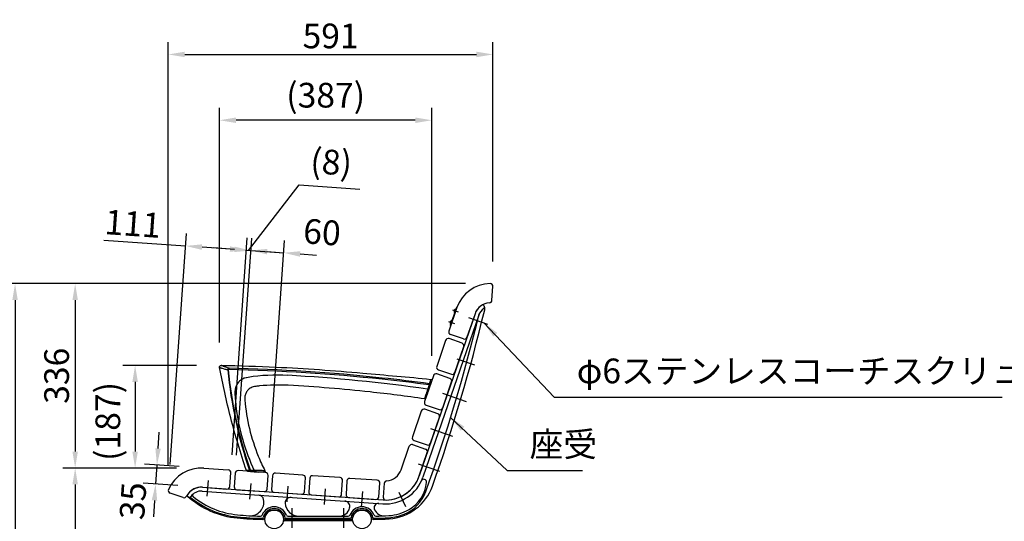
# Model space of a CAD drawing. Extents: x 12669 to 18969, y -13861 to -9406.
# Drawn here: x 16272 to 18066, y -12011 to -11098 of the extents above; entities that cross this region are included whole.
import ezdxf

# ---------------------------------------------------------------- set-up
doc = ezdxf.new("R2010")
doc.units = 0
doc.header["$LTSCALE"] = 4.5
for name, pattern in [('CENTER', [50.8, 31.75, -6.35, 6.35, -6.35]), ('CENTER2', [28.575, 19.05, -3.175, 3.175, -3.175]), ('HIDDEN', [9.525, 6.35, -3.175])]:
    doc.linetypes.add(name, pattern=pattern)
doc.layers.get('0').update_dxf_attribs({"linetype": 'CONTINUOUS'})
doc.layers.get('DEFPOINTS').update_dxf_attribs({"linetype": 'CONTINUOUS'})
for name, color, linetype in [('P001', 131, 'CONTINUOUS'), ('P002', 181, 'CONTINUOUS'), ('P003', 231, 'CONTINUOUS'), ('P009', 51, 'CONTINUOUS'), ('P901', 135, 'CONTINUOUS'), ('P902', 185, 'CONTINUOUS'), ('P_1CENTER', 2, 'CONTINUOUS'), ('P_2DIM', 6, 'CONTINUOUS'), ('P_5DRAWFRAME', 104, 'CONTINUOUS')]:
    doc.layers.add(name, color=color, linetype=linetype)
doc.layers.add('P902（隠線）', color=147, linetype='HIDDEN', lineweight=5)
doc.styles.add('BIGFONT', font='simplex.shx', dxfattribs={"bigfont": 'bigfont.shx'})
doc.dimstyles.new('DIMBIGFONT$0', dxfattribs={"dimtxt": 3, "dimasz": 2, "dimexe": 1.5, "dimexo": 3, "dimgap": 0.75, "dimtad": 1, "dimdec": 1, "dimdsep": 46, "dimtxsty": 'BIGFONT', "dimcen": 0, "dimclrt": 230, "dimadec": 0, "dimazin": 0, "dimtfac": 0.6, "dimtdec": 1, "dimtmove": 2, "dimatfit": 3, "dimldrblk": 'DOT', "dimfxl": 0, "dimtvp": 1, "dimtolj": 1, "dimarcsym": 0})
doc.dimstyles.new('DIMBIGFONT$7', dxfattribs={"dimtxt": 3, "dimasz": 2, "dimexe": 1.5, "dimexo": 3, "dimgap": 0.75, "dimtad": 1, "dimdec": 1, "dimdsep": 46, "dimtxsty": 'BIGFONT', "dimsah": 1, "dimcen": 0, "dimclrt": 230, "dimadec": 0, "dimazin": 0, "dimtfac": 0.6, "dimtdec": 1, "dimtofl": 0, "dimtmove": 0, "dimatfit": 3, "dimfxl": 0, "dimtvp": 1, "dimtolj": 1, "dimarcsym": 0})

# ---------------------------------------------------------------- blocks, each defined once
blk = doc.blocks.new('*D15')
at = {"layer": 'DEFPOINTS', "color": 0}
for p in [(17129, -11578.1), (16373, -11913.9), (16602.6, -11913.9)]:
    blk.add_point(p, dxfattribs=at)
at = {"layer": 'P_2DIM', "color": 0, "lineweight": -2}
for p, q in [((17084, -11578.1), (16350.5, -11578.1)), ((16373, -11608.1), (16373, -11883.9)), ((16557.6, -11913.9), (16350.5, -11913.9))]:
    blk.add_line(p, q, dxfattribs=at)
at = {"layer": 'P_2DIM', "color": 0}
for points in [[(16368, -11608.1), (16378, -11608.1), (16373, -11578.1)], [(16368, -11883.9), (16378, -11883.9), (16373, -11913.9)]]:
    blk.add_solid(points, dxfattribs=at)
at = {"layer": 'P_2DIM', "color": 230, "insert": (16339.2, -11746), "char_height": 45, "attachment_point": 5, "rotation": 90, "style": 'BIGFONT'}
blk.add_mtext('\\A1;336', dxfattribs=at)
blk = doc.blocks.new('_DOT')
at = {"color": 0, "linetype": 'ByBlock'}
blk.add_line((-0.5, 0), (-1, 0), dxfattribs=at)
at = {"color": 0, "linetype": 'ByBlock', "const_width": 0.5}
blk.add_lwpolyline([(-0.25, 0, 1), (0.25, 0, 1)], format="xyb", close=True, dxfattribs=at)
blk = doc.blocks.new('*D16')
at = {"layer": 'DEFPOINTS', "color": 0}
for p in [(17134, -11161), (17134, -11583.1), (16542.7, -11954.7)]:
    blk.add_point(p, dxfattribs=at)
at = {"layer": 'P_2DIM', "color": 0, "lineweight": -2}
for p, q in [((16542.7, -11909.7), (16542.7, -11138.5)), ((17134, -11538.1), (17134, -11138.5)), ((16572.7, -11161), (17104, -11161))]:
    blk.add_line(p, q, dxfattribs=at)
at = {"layer": 'P_2DIM', "color": 0}
for points in [[(16572.7, -11156), (16572.7, -11166), (16542.7, -11161)], [(17104, -11156), (17104, -11166), (17134, -11161)]]:
    blk.add_solid(points, dxfattribs=at)
at = {"layer": 'P_2DIM', "color": 230, "insert": (16838.4, -11127.3), "char_height": 45, "attachment_point": 5, "style": 'BIGFONT'}
blk.add_mtext('\\A1;591', dxfattribs=at)
blk = doc.blocks.new('*D17')
at = {"layer": 'DEFPOINTS', "color": 0}
for p in [(16602.6, -11913.9), (16373, -12323.9), (16506.8, -12323.9)]:
    blk.add_point(p, dxfattribs=at)
at = {"layer": 'P_2DIM', "color": 0, "lineweight": -2}
for p, q in [((16557.6, -11913.9), (16350.5, -11913.9)), ((16373, -11943.9), (16373, -12293.9)), ((16461.8, -12323.9), (16350.5, -12323.9))]:
    blk.add_line(p, q, dxfattribs=at)
at = {"layer": 'P_2DIM', "color": 0}
for points in [[(16368, -11943.9), (16378, -11943.9), (16373, -11913.9)], [(16368, -12293.9), (16378, -12293.9), (16373, -12323.9)]]:
    blk.add_solid(points, dxfattribs=at)
at = {"layer": 'P_2DIM', "color": 230, "insert": (16339.2, -12118.9), "char_height": 45, "attachment_point": 5, "rotation": 90, "style": 'BIGFONT'}
blk.add_mtext('\\A1;410', dxfattribs=at)
blk = doc.blocks.new('*D20')
at = {"layer": 'DEFPOINTS', "color": 0}
for p in [(17129, -11578.1), (16263.5, -12323.9), (16620.6, -12323.9)]:
    blk.add_point(p, dxfattribs=at)
at = {"layer": 'P_2DIM', "color": 0, "lineweight": -2}
for p, q in [((17084, -11578.1), (16241, -11578.1)), ((16263.5, -11608.1), (16263.5, -12293.9)), ((16575.6, -12323.9), (16241, -12323.9))]:
    blk.add_line(p, q, dxfattribs=at)
at = {"layer": 'P_2DIM', "color": 0}
for points in [[(16258.5, -11608.1), (16268.5, -11608.1), (16263.5, -11578.1)], [(16258.5, -12293.9), (16268.5, -12293.9), (16263.5, -12323.9)]]:
    blk.add_solid(points, dxfattribs=at)
at = {"layer": 'P_2DIM', "color": 230, "insert": (16229.8, -11951), "char_height": 45, "attachment_point": 5, "rotation": 90, "style": 'BIGFONT'}
blk.add_mtext('\\A1;746', dxfattribs=at)
blk = doc.blocks.new('*D30')
at = {"layer": 'DEFPOINTS', "color": 0}
for p in [(16639.2, -11727.1), (16482.2, -11913.9), (16602.6, -11913.9)]:
    blk.add_point(p, dxfattribs=at)
at = {"layer": 'P_2DIM', "color": 0, "lineweight": -2}
for p, q in [((16594.2, -11727.1), (16459.7, -11727.1)), ((16482.2, -11757.1), (16482.2, -11883.9)), ((16557.6, -11913.9), (16459.7, -11913.9))]:
    blk.add_line(p, q, dxfattribs=at)
at = {"layer": 'P_2DIM', "color": 0}
for points in [[(16477.2, -11757.1), (16487.2, -11757.1), (16482.2, -11727.1)], [(16477.2, -11883.9), (16487.2, -11883.9), (16482.2, -11913.9)]]:
    blk.add_solid(points, dxfattribs=at)
at = {"layer": 'P_2DIM', "color": 230, "insert": (16432.5, -11829.1), "char_height": 45, "attachment_point": 5, "rotation": 90, "style": 'BIGFONT'}
blk.add_mtext('\\A1;(187)', dxfattribs=at)
blk = doc.blocks.new('*D31')
at = {"layer": 'DEFPOINTS', "color": 0}
for p in [(16574.1, -11509.6), (16655.8, -11935), (16543.1, -11952.7)]:
    blk.add_point(p, dxfattribs=at)
at = {"layer": 'P_2DIM', "color": 0, "lineweight": -2}
for p, q in [((16546.3, -11907.8), (16575.7, -11487.2)), ((16659, -11890.2), (16686.6, -11494.9)), ((16425, -11499.2), (16574.1, -11509.6)), ((16655.1, -11515.3), (16604.1, -11511.7))]:
    blk.add_line(p, q, dxfattribs=at)
at = {"layer": 'P_2DIM', "color": 0}
for points in [[(16604.4, -11506.7), (16603.7, -11516.7), (16574.1, -11509.6)], [(16655.4, -11510.3), (16654.7, -11520.3), (16685, -11517.4)]]:
    blk.add_solid(points, dxfattribs=at)
at = {"layer": 'P_2DIM', "color": 230, "insert": (16478.2, -11469.1), "char_height": 45, "attachment_point": 5, "rotation": 356, "style": 'BIGFONT'}
blk.add_mtext('\\A1;111', dxfattribs=at)
blk = doc.blocks.new('*D32')
at = {"layer": 'DEFPOINTS', "color": 0}
for p in [(16607.2, -11914.1), (16519.6, -11943.1), (16604.7, -11949)]:
    blk.add_point(p, dxfattribs=at)
at = {"layer": 'P_2DIM', "color": 0, "lineweight": -2}
for p, q in [((16524.1, -11878.3), (16526.1, -11848.4)), ((16562.3, -11911), (16499.5, -11906.7)), ((16522, -11908.2), (16519.6, -11943.1)), ((16559.9, -11945.9), (16497.1, -11941.6)), ((16517.5, -11973), (16515.5, -12003))]:
    blk.add_line(p, q, dxfattribs=at)
at = {"layer": 'P_2DIM', "color": 0}
for points in [[(16519.1, -11877.9), (16529, -11878.6), (16522, -11908.2)], [(16512.5, -11972.7), (16522.5, -11973.4), (16519.6, -11943.1)]]:
    blk.add_solid(points, dxfattribs=at)
at = {"layer": 'P_2DIM', "color": 230, "insert": (16478.3, -11973.8), "char_height": 45, "attachment_point": 5, "rotation": 86.0521, "style": 'BIGFONT'}
blk.add_mtext('\\A1;35', dxfattribs=at)
blk = doc.blocks.new('*D33')
at = {"layer": 'DEFPOINTS', "color": 0}
for p in [(16693, -11517.9), (16655.8, -11935), (16663.8, -11935.6)]:
    blk.add_point(p, dxfattribs=at)
at = {"layer": 'P_2DIM', "color": 0, "lineweight": -2}
for p, q in [((16689, -11517.7), (16781.4, -11398.6)), ((16781.4, -11398.6), (16891.5, -11406.3)), ((16659, -11890.2), (16686.6, -11494.9)), ((16666.9, -11890.7), (16694.6, -11495.5)), ((16655.1, -11515.3), (16625.2, -11513.2)), ((16685, -11517.4), (16693, -11517.9)), ((16685, -11517.4), (16693, -11517.9)), ((16722.9, -11520), (16752.9, -11522.1))]:
    blk.add_line(p, q, dxfattribs=at)
at = {"layer": 'P_2DIM', "color": 0}
for points in [[(16655.4, -11510.3), (16654.7, -11520.3), (16685, -11517.4)], [(16723.3, -11515), (16722.6, -11525), (16693, -11517.9)]]:
    blk.add_solid(points, dxfattribs=at)
at = {"layer": 'P_2DIM', "color": 230, "insert": (16839.6, -11357), "char_height": 45, "attachment_point": 5, "rotation": 356, "style": 'BIGFONT'}
blk.add_mtext('\\A1;(8)', dxfattribs=at)
blk = doc.blocks.new('*D34')
at = {"layer": 'DEFPOINTS', "color": 0}
for p in [(16752.9, -11522.1), (16663.8, -11935.6), (16723.6, -11939.8)]:
    blk.add_point(p, dxfattribs=at)
at = {"layer": 'P_2DIM', "color": 0, "lineweight": -2}
for p, q in [((16666.9, -11890.7), (16694.6, -11495.5)), ((16663.1, -11515.8), (16633.1, -11513.7)), ((16726.8, -11894.9), (16754.4, -11499.7)), ((16693, -11517.9), (16752.9, -11522.1)), ((16782.8, -11524.2), (16812.7, -11526.3))]:
    blk.add_line(p, q, dxfattribs=at)
at = {"layer": 'P_2DIM', "color": 0}
for points in [[(16663.4, -11510.9), (16662.7, -11520.8), (16693, -11517.9)], [(16783.1, -11519.2), (16782.4, -11529.2), (16752.9, -11522.1)]]:
    blk.add_solid(points, dxfattribs=at)
at = {"layer": 'P_2DIM', "color": 230, "insert": (16822.8, -11484.5), "char_height": 45, "attachment_point": 5, "rotation": 356, "style": 'BIGFONT'}
blk.add_mtext('\\A1;60', dxfattribs=at)
blk = doc.blocks.new('A$Cca5be8be')
at = {"layer": 'P001'}
for p, q in [((-378.4, 42.4), (-378.4, 42.4)), ((-0.6, -1.6), (2.4, 6.9)), ((-5.9, -17.1), (-5.7, -16.6)), ((-2.7, -7.9), (-5.7, -16.6)), ((-2.7, -7.9), (-0.6, -1.6)), ((-335.5, -20.7), (-335.5, -20.7)), ((-330.9, -150.2), (-325.2, -150.6)), ((-325.2, -150.6), (-318.3, -151.1)), ((-318.3, -151.1), (-310.6, -151.7)), ((-301.3, -152.3), (-310.6, -151.7))]:
    blk.add_line(p, q, dxfattribs=at)
for points, knots in [([(-381.4, 38.8), (-381.5, 39.1), (-381.5, 39.4), (-381.4, 40), (-381.3, 40.4), (-381, 40.9), (-380.9, 41.2), (-380.4, 41.7), (-380.2, 41.9), (-379.6, 42.2), (-379.3, 42.3), (-378.8, 42.3), (-378.6, 42.4), (-378.4, 42.4)], [0, 0, 0, 0, 0.0923432, 0.0923432, 0.1869796, 0.1869796, 0.2846549, 0.2846549, 0.3786744, 0.3786744, 0.474688, 0.474688, 0.5282068, 0.5282068, 0.5282068, 0.5282068]), ([(-332.6, -148.9), (-343.3, -117.3), (-352.8, -85.3), (-368.9, -22.6), (-375.7, 8), (-381.4, 38.8)], [0, 0, 0, 0, 10.006415, 10.006415, 19.404576, 19.404576, 19.404576, 19.404576]), ([(-378.4, 42.4), (-345.1, 41.9), (-311.8, 40.8), (-225.8, 36.8), (-173.3, 33.1), (-79.4, 24.6), (-38, 21.3), (3.3, 17)], [0.000073, 0.000073, 0.000073, 0.000073, 10.001338, 10.001338, 25.806512, 25.806512, 38.263627, 38.263627, 38.263627, 38.263627]), ([(-315.7, 4.2), (-318.7, 3.9), (-321.6, 3), (-326.6, 0.4), (-328.8, -1.3), (-331.9, -5), (-333.1, -6.9), (-334.7, -11), (-335.2, -13.1), (-335.7, -17.1), (-335.7, -18.9), (-335.5, -20.7)], [0, 0, 0, 0, 0.895526, 0.895526, 1.693093, 1.693093, 2.348787, 2.348787, 3.003588, 3.003588, 3.540166, 3.540166, 3.540166, 3.540166]), ([(-256.3, 6.1), (-273.7, 7.1), (-291.2, 6.7), (-310.9, 4.8), (-313.3, 4.5), (-315.7, 4.2)], [0, 0, 0, 0, 5.225082, 5.225082, 5.947925, 5.947925, 5.947925, 5.947925]), ([(-8.1, -18.5), (-41.1, -13.7), (-74.2, -9.6), (-156.8, -0.7), (-206.5, 3.4), (-256.3, 6.1)], [0, 0, 0, 0, 10.00153, 10.00153, 24.945842, 24.945842, 24.945842, 24.945842]), ([(3.3, 17), (3.5, 17), (3.7, 16.9), (4.1, 16.7), (4.2, 16.6), (4.6, 16.3), (4.7, 16.2), (4.9, 15.8), (5, 15.6), (5.1, 15.2), (5.1, 15), (5, 14.6), (5, 14.5), (5, 14.4), (5, 14.4), (4.9, 14.4), (4.9, 14.4), (4.9, 14.4), (4.9, 14.4), (4.9, 14.4), (4.9, 14.4), (4.9, 14.4), (4.9, 14.4), (4.9, 14.4), (4.9, 14.4), (4.9, 14.4), (4.9, 14.4), (4.9, 14.4), (4.9, 14.4), (4.9, 14.4), (4.9, 14.4), (4.9, 14.4), (4.9, 14.4), (4.9, 14.4), (4.9, 14.4), (4.9, 14.4), (4.9, 14.3), (4.9, 14.3), (4.9, 14.3), (4.8, 13.9), (4.6, 13.4), (4, 11.6), (3.4, 9.8), (2.5, 7.3), (2.4, 7.1), (2.4, 6.9)], [0, 0, 0, 0, 0.063366, 0.063366, 0.127092, 0.127092, 0.190552, 0.190552, 0.254566, 0.254566, 0.317633, 0.317633, 0.349907, 0.349907, 0.357734, 0.357734, 0.357918, 0.357918, 0.358016, 0.358016, 0.35804, 0.35804, 0.358065, 0.358065, 0.358089, 0.358089, 0.358139, 0.358139, 0.358337, 0.358337, 0.361467, 0.361467, 0.37085, 0.37085, 0.399001, 0.399001, 0.483459, 0.483459, 0.736965, 0.736965, 1.50108, 1.50108, 2.70216, 2.70216, 2.828052, 2.828052, 2.828052, 2.828052]), ([(4.9, 14.4), (4.9, 14.4), (4.9, 14.4), (4.9, 14.4), (4.9, 14.4), (4.9, 14.4), (4.9, 14.4), (4.9, 14.4), (4.9, 14.4), (4.9, 14.3), (4.9, 14.3), (4.8, 14), (4.7, 13.6), (4.1, 12), (3.6, 10.4), (2.7, 7.8), (2.5, 7.3), (2.4, 6.9)], [0.002284, 0.002284, 0.002284, 0.002284, 0.004231, 0.004231, 0.012581, 0.012581, 0.03763, 0.03763, 0.11278, 0.11278, 0.338321, 0.338321, 1.01744, 1.01744, 2.220979, 2.220979, 2.47422, 2.47422, 2.47422, 2.47422]), ([(-5.9, -17.1), (-6, -17.3), (-6.1, -17.5), (-6.3, -17.9), (-6.5, -18), (-6.8, -18.3), (-7, -18.4), (-7.4, -18.5), (-7.6, -18.5), (-7.9, -18.5), (-8, -18.5), (-8.1, -18.5)], [0, 0, 0, 0, 0.0615306, 0.0615306, 0.1246251, 0.1246251, 0.1898947, 0.1898947, 0.2522097, 0.2522097, 0.2749905, 0.2749905, 0.2749905, 0.2749905]), ([(-335.5, -20.7), (-334.1, -38.2), (-331.2, -55.6), (-323, -89.8), (-317.6, -106.7), (-307.3, -132), (-303.3, -140.8), (-298.9, -149.4)], [0, 0, 0, 0, 5.271151, 5.271151, 10.559586, 10.559586, 13.460999, 13.460999, 13.460999, 13.460999]), ([(-330.9, -150.2), (-331, -150.2), (-331.1, -150.2), (-331.4, -150.2), (-331.6, -150.1), (-331.9, -149.9), (-332.1, -149.7), (-332.4, -149.4), (-332.6, -149.1), (-332.7, -148.9)], [0, 0, 0, 0, 0.0278464, 0.0278464, 0.0911139, 0.0911139, 0.1543712, 0.1543712, 0.2340523, 0.2340523, 0.2340523, 0.2340523]), ([(-300.8, -152.3), (-300.8, -152.3), (-300.8, -152.3), (-300.9, -152.3), (-300.9, -152.3), (-301, -152.3), (-301.2, -152.3), (-301.3, -152.3)], [0, 0, 0, 0, 0.0671626, 0.0671626, 0.1337104, 0.1337104, 0.262671, 0.262671, 0.262671, 0.262671]), ([(-298.9, -149.4), (-298.8, -149.6), (-298.7, -149.8), (-298.7, -150.2), (-298.7, -150.4), (-298.7, -150.9), (-298.8, -151.1), (-299, -151.5), (-299.1, -151.6), (-299.4, -151.9), (-299.6, -152), (-300, -152.2), (-300.2, -152.3), (-300.5, -152.3), (-300.5, -152.3), (-300.7, -152.4), (-300.8, -152.3), (-300.8, -152.3)], [0, 0, 0, 0, 0.0602187, 0.0602187, 0.12232, 0.12232, 0.1882214, 0.1882214, 0.2510449, 0.2510449, 0.3148294, 0.3148294, 0.3784728, 0.3784728, 0.3990921, 0.3990921, 0.4199376, 0.4199376, 0.4199376, 0.4199376])]:
    blk.add_open_spline(points, degree=3, knots=knots, dxfattribs=at)
blk.add_open_spline([(-298.9, -149.4), (-298.9, -149.4), (-298.9, -149.4), (-298.9, -149.4)], degree=3, dxfattribs=at)
at = {"layer": 'P901'}
for p, q in [((-364.1, 35.4), (-364.1, 37.1)), ((-365.6, 34.5), (-366.4, 34.4)), ((0.3, 7.1), (-2.3, -0.5)), ((0.5, 7.6), (0.7, 9)), ((0.6, 7.5), (2.4, 6.9)), ((-7.9, -17.9), (-8.1, -18.5)), ((-326.7, -149.2), (-325.2, -148.7)), ((-318.5, -149.1), (-324.7, -148.7))]:
    blk.add_line(p, q, dxfattribs=at)
for centre, major_axis, ratio, start_param, end_param in [((-279.4, -244.5), (310.7, 14.1), 0.865337, 1.460386, 1.693548), ((-342.1, -2133.7), (2480.7, -247.6), 0.865913, 1.520177, 1.622936), ((0.5, 7.5), (1.89, -0.65), 0.787046, 0.086469, 1.642907), ((9.5, 33.6), (-19.1, -56.3), 0.000024, 0.43421, 0.703163)]:
    blk.add_ellipse(centre, major_axis=major_axis, ratio=ratio, start_param=start_param, end_param=end_param, dxfattribs=at)
for points, knots in [([(-381.4, 38.8), (-381.4, 38.8), (-381, 38.7), (-380.3, 38.4), (-379.9, 38.2), (-379.4, 38.1), (-378.8, 37.9), (-378.2, 37.7), (-377.6, 37.5), (-377, 37.3), (-375.6, 36.8), (-373.9, 36.3), (-371.9, 35.8), (-371.8, 35.7), (-371.6, 35.7), (-371.4, 35.6), (-369.9, 35.2), (-368.3, 34.8), (-366.5, 34.4)], [-2.814249, -2.814249, -2.814249, -2.814249, -2.097863, -2.097863, -2.097863, -1.720071, -1.720071, -1.720071, -1.380773, -1.380773, -1.380773, -0.663682, -0.663682, -0.663682, -0.604344, -0.604344, -0.604344, -0.049909, -0.049909, -0.049909, -0.049909]), ([(-364.1, 37.1), (-366.2, 37.6), (-370, 38.9), (-374.6, 40.7), (-377.7, 42), (-378.4, 42.4), (-378.4, 42.4)], [-0.053409, -0.053409, -0.053409, -0.053409, 0.663682, 1.380773, 2.097863, 2.814954, 2.814954, 2.814954, 2.814954]), ([(-364.1, 37.1), (-364.4, 37), (-365.1, 36.8), (-365.9, 36.1), (-366.4, 35.2), (-366.5, 34.7), (-366.5, 34.4)], [-0.1777354, -0.1777354, -0.1777354, -0.1777354, -0.1015631, -0.0507816, -0.0253908, 0, 0, 0, 0]), ([(-85.3, 19.4), (-85.3, 19.4), (-85.3, 19.4), (-177.9, 29.4), (-271, 35.3), (-364.1, 37.1)], [-27.921109, -27.921109, -27.921109, -27.921109, -27.921025, -27.921025, 0, 0, 0, 0]), ([(-365.5, 34.5), (-365.5, 34.6), (-365.5, 34.8), (-365.3, 35.1), (-364.8, 35.3), (-364.4, 35.3), (-364.1, 35.3)], [0, 0, 0, 0, 0.0253908, 0.0507816, 0.1015631, 0.1777354, 0.1777354, 0.1777354, 0.1777354]), ([(-364.1, 35.3), (-271.1, 33.5), (-178, 27.5), (-56.8, 14.6), (-28.1, 11.3), (0.5, 7.5)], [0, 0, 0, 0, 27.921025, 27.921025, 36.578858, 36.578858, 36.578858, 36.578858]), ([(-329.5, 20.6), (-334.2, 19.9), (-338.8, 18.3), (-345.8, 13.4), (-348.3, 10.6), (-352.9, 2), (-353.9, -4.1), (-353.5, -10.1)], [0, 0, 0, 0, 1.419457, 1.419457, 2.529441, 2.529441, 4.310215, 4.310215, 4.310215, 4.310215]), ([(3.3, 17), (3.3, 17), (2.9, 15.8), (1.6, 12), (0.7, 9.1)], [2.47672, 2.47672, 2.47672, 2.47672, 3.540759, 4.957062, 4.957062, 4.957062, 4.957062]), ([(-353.5, -10.1), (-352, -38.3), (-343.8, -86), (-326.7, -131.1), (-318.2, -149.1)], [-15.160701, -15.160701, -15.160701, -15.160701, -6.689281, -0.722081, -0.722081, -0.722081, -0.722081]), ([(-2.4, -1), (-3, -2.7), (-3.9, -5.7), (-4.6, -8), (-4.8, -8.8)], [-0.7661762, -0.7661762, -0.7661762, -0.7661762, -0.3283612, 0, 0, 0, 0]), ([(-308.9, -148.9), (-310.1, -149), (-313.1, -149), (-316.6, -149.1), (-318.2, -149.1)], [-0.889206, -0.889206, -0.889206, -0.889206, -0.3810883, -0.000001, -0.000001, -0.000001, -0.000001])]:
    blk.add_open_spline(points, degree=3, knots=knots, dxfattribs=at)
for points in [[(-366.5, 34.4), (-360.7, -28), (-347.3, -89.9), (-326.7, -149.2)], [(-325.1, -148.6), (-345.6, -89.4), (-359.3, -27.8), (-365.5, 34.5)], [(0.7, 9.1), (-27.9, 12.9), (-56.6, 16.4), (-85.3, 19.4)], [(-326.7, -149.2), (-330.6, -149), (-332.7, -148.9), (-332.7, -148.9)], [(-299.5, -149.5), (-301.9, -149.3), (-305, -149.1), (-308.9, -148.9)], [(-298.9, -149.4), (-298.9, -149.4), (-299.1, -149.5), (-299.5, -149.5)]]:
    blk.add_open_spline(points, degree=3, dxfattribs=at)
at = {"layer": 'P902（隠線）'}
for p, q in [((-378.4, 42.4), (-378.4, 42.4)), ((-315.7, 4.2), (-315.7, 4.2)), ((-8.1, -18.5), (-8.1, -18.5)), ((-318.2, -149.1), (-318.2, -149.1)), ((-299.5, -149.5), (-299.5, -149.5))]:
    blk.add_line(p, q, dxfattribs=at)
at = {"layer": 'P902（隠線）', "ltscale": 0.173611}
blk.add_line((2.4, 6.9), (4.9, 14.4), dxfattribs=at)
at = {"layer": 'P902（隠線）', "ltscale": 0.036122}
blk.add_line((-301.3, -152.3), (-300.8, -152.3), dxfattribs=at)
at = {"layer": 'P902（隠線）', "ltscale": 0.160983}
blk.add_open_spline([(-366.5, 34.4), (-368.5, 34.8), (-370.3, 35.3), (-371.9, 35.8), (-373.3, 36.1), (-374.5, 36.5), (-375.6, 36.8), (-376.1, 37), (-376.5, 37.1), (-377, 37.3), (-378.4, 37.7), (-379.5, 38.1), (-380.3, 38.4), (-380.4, 38.5), (-380.6, 38.5), (-380.8, 38.6), (-381.2, 38.7), (-381.4, 38.8), (-381.4, 38.8), (-381.4, 38.8), (-381.4, 38.8), (-381.4, 38.8)], degree=3, knots=[-5.579999, -5.579999, -5.579999, -5.579999, -4.966227, -4.966227, -4.966227, -4.466365, -4.466365, -4.466365, -4.249136, -4.249136, -4.249136, -3.532045, -3.532045, -3.532045, -3.359498, -3.359498, -3.359498, -2.814954, -2.814954, -2.814954, -2.814954, -2.814954, -2.814954, -2.814954], dxfattribs=at)
at = {"layer": 'P902（隠線）'}
for points in [[(-381.4, 38.8), (-381.4, 38.8), (-381.4, 38.8), (-381.4, 38.8)], [(3.3, 17), (3.3, 17), (3.3, 17), (3.3, 17)], [(-332.7, -148.9), (-332.7, -148.9), (-332.7, -148.9), (-332.7, -148.9)]]:
    blk.add_open_spline(points, degree=3, dxfattribs=at)
at = {"layer": 'P902（隠線）', "ltscale": 0.151757}
blk.add_open_spline([(-353.5, -10.1), (-353.8, -5.9), (-353.2, 0.2), (-350.9, 5.7), (-348.3, 10.6), (-345.8, 13.4), (-341.2, 16.7), (-338.3, 18.3), (-333.7, 19.8), (-330.9, 20.4), (-329.5, 20.6)], degree=3, knots=[0, 0, 0, 0, 1.248013, 1.782876, 1.782876, 2.892853, 2.892853, 3.459888, 3.885165, 4.310441, 4.310441, 4.310441, 4.310441], dxfattribs=at)
at = {"layer": 'P902（隠線）', "ltscale": 0.164196}
blk.add_open_spline([(0.7, 9.1), (1.1, 10.5), (2.4, 14.4), (3.2, 16.7), (3.3, 17), (3.3, 17)], degree=3, knots=[0, 0, 0, 0, 0.708152, 2.124455, 2.476461, 2.476461, 2.476461, 2.476461], dxfattribs=at)
at = {"layer": 'P902（隠線）', "ltscale": 0.000214723}
blk.add_open_spline([(4.9, 14.4), (4.9, 14.4), (4.9, 14.4), (4.9, 14.4), (4.9, 14.4), (4.9, 14.4), (4.9, 14.4), (4.9, 14.4), (4.9, 14.4), (4.9, 14.4), (4.9, 14.4), (4.9, 14.4), (4.9, 14.4), (4.9, 14.4), (4.9, 14.4), (4.9, 14.4)], degree=3, knots=[0, 0, 0, 0, 0.000025293, 0.000025293, 0.000065916, 0.000065916, 0.000107601, 0.000107601, 0.000210874, 0.000210874, 0.00052025, 0.00052025, 0.001448004, 0.001448004, 0.002283921, 0.002283921, 0.002283921, 0.002283921], dxfattribs=at)
at = {"layer": 'P902（隠線）', "ltscale": 0.156814}
blk.add_open_spline([(-318.2, -149.1), (-329.7, -124.8), (-345.6, -79), (-352.3, -31.2), (-353.5, -10.1)], degree=3, knots=[-14.43862, -14.43862, -14.43862, -14.43862, -6.353565, 0, 0, 0, 0], dxfattribs=at)
blk = doc.blocks.new('*D43')
at = {"layer": 'DEFPOINTS', "color": 0}
for p in [(16636.1, -11280.8), (16636.1, -11730.1), (17022.6, -11754.5)]:
    blk.add_point(p, dxfattribs=at)
at = {"layer": 'P_2DIM', "color": 0, "lineweight": -2}
for p, q in [((16636.1, -11685.1), (16636.1, -11258.3)), ((17022.6, -11709.5), (17022.6, -11258.3)), ((16992.6, -11280.8), (16666.1, -11280.8))]:
    blk.add_line(p, q, dxfattribs=at)
at = {"layer": 'P_2DIM', "color": 0}
for points in [[(16666.1, -11275.8), (16666.1, -11285.8), (16636.1, -11280.8)], [(16992.6, -11275.8), (16992.6, -11285.8), (17022.6, -11280.8)]]:
    blk.add_solid(points, dxfattribs=at)
at = {"layer": 'P_2DIM', "color": 230, "insert": (16829.4, -11235.2), "char_height": 45, "attachment_point": 5, "style": 'BIGFONT'}
blk.add_mtext('\\A1;(387)', dxfattribs=at)

msp = doc.modelspace()

# ---------------------------------------------------------------- linework, layer by layer
at = {"layer": 'P001'}
for p, q in [((17132.26, -11608.56), (17134.02, -11583.47)), ((17068.39, -11621.96), (17053.74, -11664.51)), ((17067.44, -11621.63), (17056.05, -11654.72)), ((17068.39, -11621.96), (17067.44, -11621.63)), ((17101.48, -11633.35), (17086.83, -11675.9)), ((17056.05, -11654.72), (17056.99, -11655.05)), ((17080.48, -11679), (17056.84, -11670.86)), ((17025.74, -11745.82), (17009.46, -11793.1)), ((17055.73, -11750.86), (17032.1, -11742.72)), ((17042.55, -11804.49), (17058.83, -11757.21)), ((17012.56, -11799.45), (17036.2, -11807.59)), ((17003.6, -11810.11), (16987.32, -11857.39)), ((17033.59, -11815.15), (17009.96, -11807.02)), ((17020.42, -11868.79), (17036.69, -11821.51)), ((16966.81, -11916.96), (16981.46, -11874.41)), ((16987.82, -11871.31), (17011.46, -11879.45)), ((16990.42, -11863.75), (17014.06, -11871.89)), ((16999.91, -11928.35), (17014.56, -11885.81)), ((16607.16, -11914.1), (16652.05, -11917.24)), ((16654.94, -11947.51), (16656.69, -11922.57)), ((16732.5, -11927.88), (16730.76, -11952.82)), ((16787.72, -11926.72), (16737.84, -11923.24)), ((16790.61, -11957), (16792.36, -11932.06)), ((16868.17, -11937.36), (16866.43, -11962.3)), ((16923.39, -11936.21), (16873.51, -11932.72)), ((16926.28, -11966.49), (16928.02, -11941.55)), ((16936.03, -11941.75), (16934.28, -11966.84)), ((16569.87, -11967.66), (16546.09, -11959.47)), ((16604.72, -11949.01), (16649.61, -11952.15)), ((16735.4, -11958.15), (16785.28, -11961.64)), ((16871.07, -11967.64), (16920.94, -11971.13))]:
    msp.add_line(p, q, dxfattribs=at)
for points in [[(17064.2, -11631.04), (17066.45, -11624.52), (17066.13, -11624.4), (17063.88, -11630.93)], [(17059.29, -11645.32), (17057.04, -11651.84), (17056.72, -11651.73), (17058.96, -11645.2)]]:
    msp.add_lwpolyline(points, close=True, dxfattribs=at)
for points in [[(17047.88, -11681.52), (17031.6, -11728.8, 0.4142136), (17034.7, -11735.16), (17058.34, -11743.3, 0.4142136), (17064.69, -11740.2), (17080.97, -11692.92, 0.4142136), (17077.87, -11686.56), (17054.23, -11678.42, 0.4142136)], [(16667.56, -11953.41), (16717.44, -11956.9, 0.4142136), (16722.78, -11952.26), (16724.52, -11927.32, 0.4142136), (16719.88, -11921.98), (16670, -11918.49, 0.4142136), (16664.67, -11923.13), (16662.92, -11948.07, 0.4142136)], [(16803.23, -11962.9), (16853.11, -11966.38, 0.4142136), (16858.45, -11961.74), (16860.19, -11936.8, 0.4142136), (16855.55, -11931.47), (16805.67, -11927.98, 0.4142136), (16800.34, -11932.62), (16798.59, -11957.56, 0.4142136)]]:
    msp.add_lwpolyline(points, format="xyb", close=True, dxfattribs=at)
for centre, radius, start, end in [((17129.85, -11643.12), 65, 90.78019, 161), ((17129.03, -11583.12), 5, 356, 90.78019), ((17129.85, -11643.12), 30, 94.21321, 161), ((17127.28, -11608.21), 5, 274.21321, 356), ((17067.88, -11628.66), 4.6, 112.40962, 209.59038), ((17060.72, -11649.46), 4.6, 112.40962, 209.59038), ((17058.47, -11666.13), 5, 161, 251), ((17082.1, -11674.27), 5, 251, 341), ((17030.47, -11747.45), 5, 71, 161), ((17054.11, -11755.59), 5, 341, 71), ((17014.19, -11794.72), 5, 161, 251), ((17008.33, -11811.74), 5, 71, 161), ((17031.97, -11819.88), 5, 341, 71), ((17037.83, -11802.86), 5, 251, 341), ((16986.19, -11876.04), 5, 71, 161), ((16992.05, -11859.02), 5, 161, 251), ((17015.69, -11867.16), 5, 251, 341), ((17009.83, -11884.18), 5, 341, 71), ((16602.62, -11978.94), 65, 86, 156.21981), ((16651.7, -11922.23), 5, 356, 86), ((16737.49, -11928.22), 5, 86, 176), ((16787.37, -11931.71), 5, 356, 86), ((16938.45, -11907.19), 65, 270.78019, 341), ((16938.45, -11907.19), 30, 274.21321, 341), ((16873.16, -11937.71), 5, 86, 176), ((16923.04, -11941.2), 5, 356, 86), ((16941.02, -11942.1), 5, 94.21321, 176), ((16547.72, -11954.75), 5, 156.21981, 251), ((16602.62, -11978.94), 30, 86, 152.78679), ((16649.96, -11947.16), 5, 266, 356), ((16735.75, -11953.16), 5, 176, 266), ((16785.62, -11956.65), 5, 266, 356), ((16871.41, -11962.65), 5, 176, 266), ((16571.5, -11962.93), 5, 251, 332.78679), ((16921.29, -11966.14), 5, 266, 356), ((16939.26, -11967.19), 5, 176, 270.78019)]:
    msp.add_arc(centre, radius, start, end, dxfattribs=at)
at = {"layer": 'P002'}
for p, q in [((17118.38, -11619.17), (17117.78, -11617.93)), ((17101.52, -11633.34), (16999.94, -11928.34)), ((17108.13, -11635.61), (17006.56, -11930.62)), ((16604.26, -11955.98), (16933.46, -11979)), ((16604.75, -11949), (16933.95, -11972.02)), ((16756.21, -12007.37), (16874.98, -12007.37)), ((16760.54, -12001.57), (16870.65, -12001.57))]:
    msp.add_line(p, q, dxfattribs=at)
for centre, radius, start, end in [((17129.88, -11643.1), 30, 119.76489, 161), ((17129.88, -11643.1), 23, 122.37946, 161), ((17115.98, -11618.8), 2, 25.66885, 119.76489), ((17115.96, -11621.15), 3, 302.37946, 19.67867), ((17109.37, -11623.5), 10, 19.67867, 25.66885), ((17109.37, -11623.5), 10, 346.52253, 25.66885), ((14055.48, -10891.6), 3150.37, 340.43294, 346.52253), ((16938.48, -11907.18), 65, 266, 341), ((16938.48, -11907.18), 72, 266, 341), ((16948.71, -11933.17), 65, 300.00214, 353.97751), ((17008.38, -11939.47), 5, 353.97751, 155.20395), ((16579.14, -11963.72), 2, 147.11906, 228.34339), ((16602.66, -11978.92), 30, 86, 147.11906), ((16602.66, -11978.92), 23, 86, 145.54775), ((16589.67, -11963.71), 3, 130.49059, 231.32312), ((16706.53, -11973.16), 10, 10.28175, 86), ((16939.11, -11916.55), 90, 273.63855, 340.43294), ((16684.16, -11845.68), 160, 228.34339, 264.27224), ((16581.22, -11964.22), 3, 229.02858, 325.54775), ((16684.16, -11845.68), 154.2, 231.32312, 264.27224), ((16691.78, -11975.83), 25, 266.78475, 10.28175), ((16765.63, -11977.29), 10, 86, 182.7372), ((16780.61, -11976.57), 25, 182.7372, 270), ((16863.42, -11984.13), 10, 345.19858, 86), ((16925.49, -11986.46), 8, 86, 207.0231), ((16718.09, -11507.37), 494.2, 264.27224, 269.13425), ((16710.67, -11998.52), 3, 269.13425, 338.42222), ((16735.59, -12008.37), 23.8, 21.44892, 158.42222), ((16735.59, -12008.37), 18, 10.98058, 168.99232), ((16760.54, -11998.57), 3, 201.44892, 270), ((16853.75, -11981.57), 20, 270, 345.19858), ((16870.65, -11998.57), 3, 270, 338.55108), ((16895.59, -12008.37), 23.8, 21.57778, 158.55108), ((16895.59, -12008.37), 18, 11.00768, 169.01942), ((16920.51, -11998.52), 3, 201.57778, 270.86575), ((16936.18, -11981.01), 20, 207.0231, 272.7905), ((16939.11, -11916.55), 84.2, 273.63855, 300.00214), ((16718.09, -11507.37), 500, 264.27224, 269.64105), ((16714.98, -12004.36), 3, 269.64105, 348.99232), ((16756.21, -12004.37), 3, 190.98058, 270), ((16874.98, -12004.37), 3, 270, 349.01942), ((16916.21, -12004.36), 3, 191.00768, 270.35895), ((16913.09, -11507.37), 500, 270.35895, 273.63855), ((16913.09, -11507.37), 494.2, 270.86575, 273.63855)]:
    msp.add_arc(centre, radius, start, end, dxfattribs=at)
at = {"layer": 'P003'}
for centre in [(16735.56, -12007.39), (16895.55, -12007.39)]:
    msp.add_circle(centre, 17, dxfattribs=at)
at = {"layer": 'P009'}
msp.add_line((16754.92, -12009.39), (16876.19, -12009.39), dxfattribs=at)
for centre, start, end in [((16754.92, -12011.39), 90, 165.5055), ((16876.19, -12011.39), 14.4945, 90)]:
    msp.add_arc(centre, 2, start, end, dxfattribs=at)
at = {"layer": 'P902'}
msp.add_line((16757.53, -12005.37), (16873.65, -12005.37), dxfattribs=at)
for centre, radius, start, end in [((14055.48, -10891.6), 3142.37, 340.18225, 346.34626), ((16945.89, -11933.22), 70, 292.11779, 340.18225), ((16684.16, -11845.68), 158, 230.027, 264.27224), ((16735.59, -12008.37), 20.5, 12.83959, 167.10867), ((16895.59, -12008.37), 20.5, 12.89133, 167.16041), ((16939.11, -11916.55), 88, 273.63855, 292.11779), ((16718.09, -11507.37), 498, 264.27224, 269.48793), ((16713.66, -12003.35), 2, 269.48793, 347.10867), ((16757.53, -12003.37), 2, 192.83959, 270), ((16873.65, -12003.37), 2, 270, 347.16041), ((16917.52, -12003.35), 2, 192.89133, 270.51207), ((16913.09, -11507.37), 498, 270.51207, 273.63855)]:
    msp.add_arc(centre, radius, start, end, dxfattribs=at)
at = {"layer": 'P_1CENTER', "linetype": 'CENTER', "ltscale": 0.5}
for p, q in [((17060.6, -11626.15), (17071, -11629.73)), ((17053.44, -11646.95), (17063.84, -11650.53))]:
    msp.add_line(p, q, dxfattribs=at)
at = {"layer": 'P_1CENTER', "linetype": 'CENTER2'}
for p, q in [((17089.79, -11639.88), (17124.51, -11651.83)), ((17068.08, -11714.9), (17100.48, -11726.05)), ((17042.26, -11777.92), (17085.27, -11792.73)), ((17020.12, -11842.22), (17060.63, -11856.05)), ((16997.98, -11906.51), (17036.83, -11919.89)), ((16613.63, -11965.32), (16615.63, -11936.74)), ((16691.44, -11970.76), (16693.44, -11942.18)), ((16759.28, -11975.51), (16761.27, -11946.92)), ((16827.11, -11980.25), (16829.11, -11951.67)), ((16894.95, -11984.99), (16896.94, -11956.41)), ((16975.36, -11984.52), (16963.03, -11958.66)), ((16768.59, -12022.55), (16768.59, -11986.84)), ((16862.59, -12022.55), (16862.59, -11986.84))]:
    msp.add_line(p, q, dxfattribs=at)

# ---------------------------------------------------------------- block references
at = {"layer": 'P_5DRAWFRAME'}
msp.add_blockref('A$Cca5be8be', (17017.6, -11769.46), dxfattribs=at)

# ---------------------------------------------------------------- texts
at = {"layer": 'P_2DIM', "color": 230, "char_height": 45, "attachment_point": 7, "style": 'BIGFONT'}
for s, insert in [('φ6ステンレスコーチスクリュー', (17286.74, -11773.73)), ('座受', (17201.03, -11907.23))]:
    msp.add_mtext(s, dxfattribs=dict(at, insert=insert))

# ---------------------------------------------------------------- dimensions: what is measured, and where the dimension line sits
at = {"layer": 'P_2DIM'}
dim = msp.add_linear_dim(base=(17134.03, -11161.04), p1=(16542.72, -11954.75), p2=(17134.03, -11583.12), dimstyle='DIMBIGFONT$0', override={"dimscale": 15, "dimdec": 0}, dxfattribs=at)
dim.commit()
dim.dimension.update_dxf_attribs({"geometry": '*D16', "text_midpoint": (16838.37, -11127.29)})
dim = msp.add_linear_dim(base=(16636.13, -11280.76), p1=(17022.65, -11754.53), p2=(16636.13, -11730.14), text='(<>)', dimstyle='DIMBIGFONT$0', override={"dimscale": 15, "dimdec": 0}, dxfattribs=at)
dim.commit()
dim.dimension.update_dxf_attribs({"geometry": '*D43', "text_midpoint": (16829.39, -11235.23)})
for base, p1, p2, angle, override, picture, middle in [((16693, -11517.93), (16655.82, -11935.04), (16663.8, -11935.6), 356, {"dimscale": 15, "dimtmove": 1}, '*D33', (16792.61, -11399.36)), ((16482.17, -11913.94), (16639.17, -11727.11), (16602.62, -11913.94), 90, {"dimscale": 15, "dimdec": 0}, '*D30', (16432.55, -11829.08))]:
    dim = msp.add_linear_dim(base=base, p1=p1, p2=p2, angle=angle, text='(<>)', dimstyle='DIMBIGFONT$0', override=override, dxfattribs=at)
    dim.commit()
    dim.dimension.update_dxf_attribs({"geometry": picture, "text_midpoint": middle, "dimtype": 160})
for base, p1, p2, angle, override, picture, middle, dimtype in [((16574.13, -11509.62), (16655.82, -11935.04), (16543.14, -11952.73), 356, {"dimscale": 15, "dimrnd": 1, "dimtmove": 1}, '*D31', (16477.41, -11479.83), 160), ((16752.86, -11522.12), (16663.8, -11935.6), (16723.65, -11939.79), 356, {"dimscale": 15}, '*D34', (16822.81, -11484.5), 160), ((16519.58, -11943.12), (16607.16, -11914.1), (16604.75, -11949), 266.0521, {"dimscale": 15}, '*D32', (16478.32, -11973.77), 161)]:
    dim = msp.add_linear_dim(base=base, p1=p1, p2=p2, angle=angle, dimstyle='DIMBIGFONT$0', override=override, dxfattribs=at)
    dim.commit()
    dim.dimension.update_dxf_attribs({"geometry": picture, "text_midpoint": middle, "dimtype": dimtype})
for base, p1, p2, override, picture, middle in [((16263.53, -12323.94), (17129.03, -11578.12), (16620.56, -12323.94), {"dimscale": 15, "dimdec": 0}, '*D20', (16229.78, -11951.03)), ((16372.97, -11913.94), (17129.03, -11578.12), (16602.62, -11913.94), {"dimscale": 15, "dimdec": 0}, '*D15', (16339.22, -11746.03)), ((16372.97, -12323.94), (16602.62, -11913.94), (16506.81, -12323.94), {"dimscale": 15}, '*D17', (16339.22, -12118.94))]:
    dim = msp.add_linear_dim(base=base, p1=p1, p2=p2, angle=90, dimstyle='DIMBIGFONT$0', override=override, dxfattribs=at)
    dim.commit()
    dim.dimension.update_dxf_attribs({"geometry": picture, "text_midpoint": middle})

# ---------------------------------------------------------------- leaders
at = {"layer": 'P_2DIM', "annotation_type": 0, "has_hookline": 1, "hookline_direction": 0}
for points, text_width in [([(17117.73, -11649.5), (17245.49, -11784.98), (17275.49, -11784.98)], 774.86), ([(17057, -11821.83), (17159.78, -11918.48), (17189.78, -11918.48)], 96)]:
    msp.add_leader(points, dimstyle='DIMBIGFONT$7', override={"dimscale": 15}, dxfattribs=dict(at, text_width=text_width))

doc.saveas('drawing.dxf')
